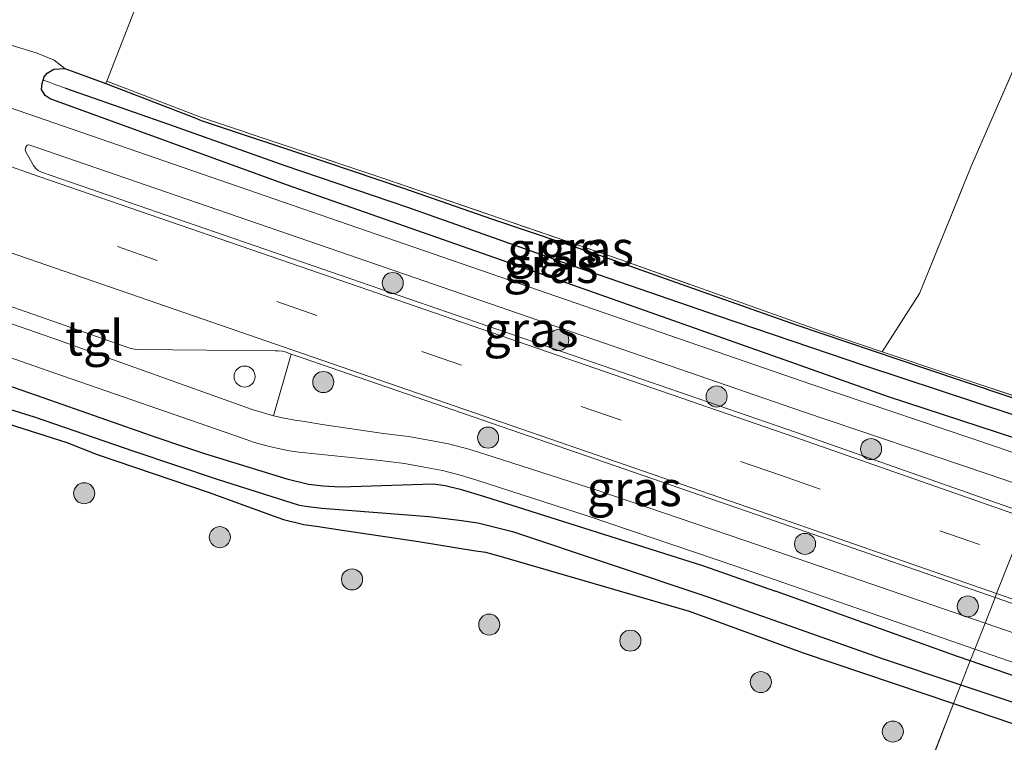
# Model space of a CAD drawing. Units: metres. Extents: x 199990 to 210008, y 437499 to 441117.
# Drawn here: x 200794 to 200864, y 439265 to 439317 of the extents above; entities that cross this region are included whole.
import ezdxf
from ezdxf.enums import TextEntityAlignment as Align

# ---------------------------------------------------------------- set-up
doc = ezdxf.new("R2010")
doc.units = ezdxf.units.M
doc.linetypes.add('IE-TERREINAFSCHEIDING', pattern=[10, 8, -2])
doc.linetypes.add('VW-3-9_STREEP', pattern=[12, 3, -9])
doc.layers.get('0').update_dxf_attribs({"lineweight": 25})
for name, color, linetype, lineweight in [('B-ME-GR-BOOM-S-B1', 93, 'Continuous', 18), ('B-ME-GW-INSTEEKWATERGANG-L-B1', 10, 'Continuous', 25), ('B-ME-GW-WATERGANG-GREPPEL-L-B1', 10, 'Continuous', 25), ('B-ME-IE-GRASLAND-GV-B6', 93, 'Continuous', 18), ('B-ME-IE-GRONDWERKLIJN-GROND_INGERICHT-GV-B6', 253, 'Continuous', 18), ('B-ME-IE-HULPGEOMETRIE-L-B1', 53, 'Continuous', 18), ('B-ME-IE-INRICHTINGSELEMENT-S-B1', 253, 'Continuous', 18), ('B-ME-IE-TERREINAFSCHEIDING-RASTERHEKWERK-L-B1', 8, 'IE-TERREINAFSCHEIDING', 18), ('B-ME-VH-VERH_SOORT-BITUMEN-GV-B6', 8, 'IE-TERREINAFSCHEIDING-NATUURLIJK-HOUTWAL', 18), ('B-ME-VH-VERH_SOORT-TEGELS-GV-B6', 8, 'Continuous', 18), ('B-ME-VW-MARKERING-39STREEP-015-L-B1', 255, 'VW-3-9_STREEP', 18), ('B-ME-VW-MARKERING-STREEP-015-L-B1', 7, 'Continuous', 18)]:
    doc.layers.add(name, color=color, linetype=linetype, lineweight=lineweight)
doc.styles.add('NLCS-ISO', font='NLCS-ISO.TTF')
doc.linetypes.add('IE-TERREINAFSCHEIDING-NATUURLIJK-HOUTWAL', pattern='A,7,-1.5,[67,NLCS.SHX,S=0.75,R=45,X=0,Y=0],-1.5,7,-1.5,[70,NLCS.SHX,S=0.75,R=0,X=0,Y=0],-1.5', length=20)

# ---------------------------------------------------------------- blocks, each defined once
blk = doc.blocks.new('dtb')
blk.add_circle((0, 0), 0.75)
blk = doc.blocks.new('boom')
blk.add_hatch(color=256).paths.add_polyline_path([(-0.75, 0, 1), (0.75, 0, 1)])
blk.add_circle((0, 0), 0.75)

msp = doc.modelspace()

# ---------------------------------------------------------------- linework, layer by layer
at = {"layer": 'B-ME-GW-INSTEEKWATERGANG-L-B1'}
for p, q in [((200797.6563, 439313.1117, 9.9521), (200800.5726, 439312.0467, 9.8921)), ((200850.1918, 439271.514, 9.792), (200860.8895, 439267.8953, 9.7649))]:
    msp.add_line(p, q, dxfattribs=at)
for points in [[(200796.1015, 439312.2764, 10.1032), (200796.1774, 439312.5214, 10.0721), (200796.3899, 439312.7891, 10.0421), (200796.8738, 439313.0586, 9.9821), (200797.6563, 439313.1117, 9.9521)], [(200849.6272, 439292.0908, 10.3121), (200833.3877, 439297.8219, 10.2521), (200813.4226, 439304.8337, 10.3121), (200796.6048, 439310.9457, 10.2521), (200796.2401, 439311.1826, 10.2221), (200795.9848, 439311.6059, 10.1921), (200796.0311, 439312.0494, 10.1321), (200796.1015, 439312.2764, 10.1032)], [(200800.5726, 439312.0467, 9.8921), (200806.9622, 439309.5645, 9.8021), (200807.3557, 439309.4114, 9.8021), (200816.192, 439306.4684, 9.7721), (200821.7392, 439304.5891, 9.7421), (200828.0032, 439302.4151, 9.7721), (200835.7011, 439299.814, 9.8321), (200840.7557, 439298.0154, 9.8321), (200849.689, 439294.8642, 9.8621)], [(200849.689, 439294.8642, 9.8621), (200858.816, 439291.7676, 9.8321), (200864.6814, 439289.8138, 9.8321), (200868.8911, 439288.3902, 9.8061)], [(200788.8366, 439292.2004, 10.2671), (200796.0911, 439289.6879, 10.2671), (200804.1851, 439286.8445, 10.3271), (200806.0118, 439286.2211, 10.3271), (200807.6614, 439285.6812, 10.3271), (200813.4455, 439283.9054, 10.2671), (200814.9774, 439283.5292, 10.2071), (200816.0219, 439283.4044, 10.2071), (200817.2664, 439283.3367, 10.2071), (200823.8521, 439283.5409, 10.3271), (200824.704, 439283.4205, 10.3271), (200825.7694, 439283.156, 10.3271), (200827.4971, 439282.6442, 10.3271), (200843.0893, 439277.7143, 10.4471), (200848.2266, 439275.8974, 10.4471)], [(200867.9248, 439285.9151, 10.2401), (200856.2521, 439289.7255, 10.3421), (200849.6272, 439292.0908, 10.3121)], [(200792.5347, 439288.1353, 9.792), (200797.777, 439286.4859, 9.792), (200799.9344, 439285.6418, 9.792), (200807.9261, 439282.934, 9.852), (200812.2032, 439281.3501, 9.852), (200813.2103, 439281.0051, 9.852), (200814.6469, 439280.6525, 9.852), (200815.7019, 439280.5015, 9.852), (200817.0739, 439280.2877, 9.852), (200822.8066, 439279.4467, 9.912), (200826.7212, 439278.7919, 9.912), (200827.5739, 439278.6712, 9.912), (200828.5352, 439278.4129, 9.912), (200842.0603, 439274.4822, 9.852), (200850.1918, 439271.514, 9.792)], [(200862.0781, 439270.9399, 10.3267), (200861.1583, 439271.2582, 10.332), (200848.2266, 439275.8974, 10.4471)], [(200896.7387, 439256.8873, 9.9899), (200896.9327, 439257.344, 10.032), (200896.9507, 439257.9274, 10.092), (200896.6816, 439258.3705, 10.092), (200896.0111, 439258.8656, 10.092), (200895.1991, 439259.2687, 10.092), (200886.2931, 439262.4266, 10.212), (200879.0791, 439265.0049, 10.272), (200871.5949, 439267.6471, 10.272), (200862.0781, 439270.9399, 10.3267)], [(200860.8895, 439267.8953, 9.7649), (200873.9084, 439263.4914, 9.732), (200885.9343, 439259.3619, 9.732), (200895.6215, 439256.0449, 9.852)]]:
    msp.add_polyline3d(points, dxfattribs=at)
at = {"layer": 'B-ME-GW-WATERGANG-GREPPEL-L-B1'}
for points in [[(200797.6811, 439311.6999, 9.4721), (200805.0134, 439309.152, 9.4121), (200813.3016, 439306.1967, 9.4121), (200822.0192, 439303.2338, 9.4121), (200834.2914, 439298.898, 9.4121), (200844.1233, 439295.4962, 9.4121), (200854.6245, 439291.9521, 9.4121)], [(200854.6245, 439291.9521, 9.4121), (200865.1089, 439288.4703, 9.3521), (200868.4738, 439287.3214, 9.3358)], [(200789.0343, 439290.298, 9.1421), (200795.466, 439288.3055, 9.2621), (200802.5572, 439285.8721, 9.2621), (200808.4892, 439283.8768, 9.3221), (200814.2416, 439282.0529, 9.3221), (200814.779, 439281.9513, 9.3221), (200815.9226, 439281.8021, 9.3221), (200823.5572, 439281.2148, 9.3221), (200825.7118, 439280.9573, 9.3221), (200827.0317, 439280.7684, 9.3221), (200829.5109, 439280.1412, 9.3221), (200843.3897, 439275.5041, 9.2021)], [(200843.3897, 439275.5041, 9.2021), (200855.7453, 439271.1398, 9.1421), (200861.4129, 439269.2361, 9.1421)], [(200861.4129, 439269.2361, 9.1421), (200867.6719, 439267.1337, 9.1421), (200877.6293, 439263.7528, 9.1421), (200884.69, 439261.2136, 9.1421), (200895.7486, 439257.2529, 9.2021)]]:
    msp.add_polyline3d(points, dxfattribs=at)
at = {"layer": 'B-ME-IE-GRASLAND-GV-B6'}
for points in [[(200792.1578, 439315.2733, 9.9854), (200795.6769, 439314.1965, 10.0121), (200796.8797, 439313.716, 10.0121), (200797.6563, 439313.1117, 9.9521), (200796.8738, 439313.0586, 9.9821), (200796.3899, 439312.7891, 10.0421), (200796.1774, 439312.5214, 10.0721), (200796.1015, 439312.2764, 10.1032), (200796.0311, 439312.0494, 10.1321), (200795.9848, 439311.6059, 10.1921), (200796.2401, 439311.1826, 10.2221), (200796.6048, 439310.9457, 10.2521), (200813.4226, 439304.8337, 10.3121), (200833.3877, 439297.8219, 10.2521), (200849.6272, 439292.0908, 10.3121), (200856.2521, 439289.7255, 10.3421), (200867.9248, 439285.9151, 10.2401), (200867.5392, 439284.9275, 10.4101), (200864.0137, 439286.1429, 10.4101), (200850.7989, 439290.6239, 10.41), (200817.8011, 439302.0084, 10.53), (200792.31, 439310.8056, 10.47)], [(200865.1089, 439288.4703, 9.3521), (200854.6245, 439291.9521, 9.4121), (200844.1233, 439295.4962, 9.4121), (200834.2914, 439298.898, 9.4121), (200822.0192, 439303.2338, 9.4121), (200813.3016, 439306.1967, 9.4121), (200805.0134, 439309.152, 9.4121), (200797.6811, 439311.6999, 9.4721), (200797.0142, 439311.9386, 9.7121), (200796.5187, 439312.1289, 9.9221), (200796.1015, 439312.2764, 10.1032), (200796.1774, 439312.5214, 10.0721), (200796.3899, 439312.7891, 10.0421), (200796.8738, 439313.0586, 9.9821), (200797.6563, 439313.1117, 9.9521)], [(200797.6563, 439313.1117, 9.9521), (200800.5726, 439312.0467, 9.8921), (200806.9622, 439309.5645, 9.8021), (200807.3557, 439309.4114, 9.8021), (200816.192, 439306.4684, 9.7721), (200821.7392, 439304.5891, 9.7421), (200828.0032, 439302.4151, 9.7721), (200835.7011, 439299.814, 9.8321), (200840.7557, 439298.0154, 9.8321), (200849.689, 439294.8642, 9.8621), (200858.816, 439291.7676, 9.8321), (200864.6814, 439289.8138, 9.8321)], [(200868.4738, 439287.3214, 9.3358), (200867.9248, 439285.9151, 10.2401), (200856.2521, 439289.7255, 10.3421), (200849.6272, 439292.0908, 10.3121), (200833.3877, 439297.8219, 10.2521), (200813.4226, 439304.8337, 10.3121), (200796.6048, 439310.9457, 10.2521), (200796.2401, 439311.1826, 10.2221), (200795.9848, 439311.6059, 10.1921), (200796.0311, 439312.0494, 10.1321), (200796.1015, 439312.2764, 10.1032), (200796.5187, 439312.1289, 9.9221), (200797.0142, 439311.9386, 9.7121), (200797.6811, 439311.6999, 9.4721), (200805.0134, 439309.152, 9.4121), (200813.3016, 439306.1967, 9.4121), (200822.0192, 439303.2338, 9.4121), (200834.2914, 439298.898, 9.4121), (200844.1233, 439295.4962, 9.4121), (200854.6245, 439291.9521, 9.4121), (200865.1089, 439288.4703, 9.3521), (200868.4738, 439287.3214, 9.3358)], [(200800.5726, 439312.0467, 9.8921), (200800.6299, 439312.2146, 9.8921), (200807.3759, 439309.6184, 9.8321), (200820.0569, 439305.3711, 9.7721), (200837.1563, 439299.5168, 9.8921), (200851.5405, 439294.38, 9.9521), (200855.8142, 439292.9433, 9.9247), (200860.9047, 439291.2321, 9.8921), (200868.9508, 439288.5432, 9.8624), (200868.8911, 439288.3902, 9.8061), (200864.6814, 439289.8138, 9.8321), (200858.816, 439291.7676, 9.8321), (200849.689, 439294.8642, 9.8621), (200840.7557, 439298.0154, 9.8321), (200835.7011, 439299.814, 9.8321), (200828.0032, 439302.4151, 9.7721), (200821.7392, 439304.5891, 9.7421), (200816.192, 439306.4684, 9.7721), (200807.3557, 439309.4114, 9.8021), (200806.9622, 439309.5645, 9.8021), (200800.5726, 439312.0467, 9.8921)], [(200866.8084, 439283.0557, 10.4101), (200866.166, 439281.4104, 10.6414), (200849.6285, 439287.2315, 10.6414), (200816.6305, 439298.6161, 10.7614), (200795.9826, 439305.7418, 10.7128), (200795.7548, 439305.8438, 10.6978), (200795.583, 439305.9843, 10.6828), (200795.4112, 439306.2167, 10.6678), (200794.8773, 439307.1868, 10.5586), (200794.8319, 439307.3433, 10.5586), (200794.8638, 439307.5203, 10.5511), (200794.9712, 439307.6508, 10.5436), (200795.0867, 439307.6721, 10.5361), (200795.5827, 439307.5139, 10.5286), (200817.1343, 439300.0762, 10.5794), (200850.1323, 439288.6917, 10.4594), (200863.3572, 439284.2417, 10.4101), (200866.8084, 439283.0557, 10.4101)], [(200784.4585, 439295.7831, 10.6454), (200796.3847, 439291.6091, 10.7054), (200810.2076, 439286.822, 10.6454), (200811.1523, 439286.4847, 10.6454), (200812.0158, 439286.2506, 10.6454), (200812.8168, 439286.0677, 10.6454), (200813.626, 439285.9024, 10.6454), (200814.2937, 439285.8039, 10.6454), (200815.6977, 439285.6611, 10.5854), (200820.094, 439285.2107, 10.5254), (200821.8063, 439284.9874, 10.5254), (200823.204, 439284.7394, 10.5254), (200824.5143, 439284.4893, 10.5254), (200825.8621, 439284.135, 10.5254), (200826.9641, 439283.8101, 10.5254), (200834.9657, 439281.2271, 10.5854), (200845.3995, 439277.6716, 10.5854), (200862.4031, 439271.7722, 10.5854), (200862.0781, 439270.9399, 10.3267), (200861.1583, 439271.2582, 10.332), (200848.2266, 439275.8974, 10.4471), (200843.0893, 439277.7143, 10.4471), (200827.4971, 439282.6442, 10.3271), (200825.7694, 439283.156, 10.3271), (200824.704, 439283.4205, 10.3271), (200823.8521, 439283.5409, 10.3271), (200817.2664, 439283.3367, 10.2071), (200816.0219, 439283.4044, 10.2071), (200814.9774, 439283.5292, 10.2071), (200813.4455, 439283.9054, 10.2671), (200807.6614, 439285.6812, 10.3271), (200806.0118, 439286.2211, 10.3271), (200804.1851, 439286.8445, 10.3271), (200796.0911, 439289.6879, 10.2671), (200788.8366, 439292.2004, 10.2671)], [(200813.7486, 439292.784, 10.7896), (200814.5256, 439292.5159, 10.7914), (200847.5239, 439281.1313, 10.6714), (200863.84, 439275.4528, 10.6714), (200863.1273, 439273.6271, 10.6271), (200846.0241, 439279.5045, 10.6271), (200835.5754, 439283.0651, 10.6271), (200827.5355, 439285.6605, 10.5671), (200826.3822, 439286.0005, 10.5671), (200824.9425, 439286.379, 10.5671), (200823.5547, 439286.6438, 10.5671), (200822.1008, 439286.9018, 10.5671), (200820.3179, 439287.1343, 10.5671), (200815.9599, 439287.7729, 10.6271), (200814.5616, 439287.9937, 10.6871), (200814.0164, 439288.0655, 10.6871), (200813.2506, 439288.2193, 10.6871), (200812.4875, 439288.3882, 10.6871), (200813.7486, 439292.784, 10.7896)], [(200788.8366, 439292.2004, 10.2671), (200796.0911, 439289.6879, 10.2671), (200804.1851, 439286.8445, 10.3271), (200806.0118, 439286.2211, 10.3271), (200807.6614, 439285.6812, 10.3271), (200813.4455, 439283.9054, 10.2671), (200814.9774, 439283.5292, 10.2071), (200816.0219, 439283.4044, 10.2071), (200817.2664, 439283.3367, 10.2071), (200823.8521, 439283.5409, 10.3271), (200824.704, 439283.4205, 10.3271), (200825.7694, 439283.156, 10.3271), (200827.4971, 439282.6442, 10.3271), (200843.0893, 439277.7143, 10.4471), (200848.2266, 439275.8974, 10.4471), (200861.1583, 439271.2582, 10.332), (200862.0781, 439270.9399, 10.3267), (200861.4129, 439269.2361, 9.1421), (200855.7453, 439271.1398, 9.1421), (200843.3897, 439275.5041, 9.2021), (200829.5109, 439280.1412, 9.3221), (200827.0317, 439280.7684, 9.3221), (200825.7118, 439280.9573, 9.3221), (200823.5572, 439281.2148, 9.3221), (200815.9226, 439281.8021, 9.3221), (200814.779, 439281.9513, 9.3221), (200814.2416, 439282.0529, 9.3221), (200808.4892, 439283.8768, 9.3221), (200802.5572, 439285.8721, 9.2621), (200795.466, 439288.3055, 9.2621), (200789.0343, 439290.298, 9.1421)], [(200789.0343, 439290.298, 9.1421), (200795.466, 439288.3055, 9.2621), (200802.5572, 439285.8721, 9.2621), (200808.4892, 439283.8768, 9.3221), (200814.2416, 439282.0529, 9.3221), (200814.779, 439281.9513, 9.3221), (200815.9226, 439281.8021, 9.3221), (200823.5572, 439281.2148, 9.3221), (200825.7118, 439280.9573, 9.3221), (200827.0317, 439280.7684, 9.3221), (200829.5109, 439280.1412, 9.3221), (200843.3897, 439275.5041, 9.2021), (200855.7453, 439271.1398, 9.1421), (200861.4129, 439269.2361, 9.1421), (200860.8895, 439267.8953, 9.7649), (200850.1918, 439271.514, 9.792), (200842.0603, 439274.4822, 9.852), (200828.5352, 439278.4129, 9.912), (200827.5739, 439278.6712, 9.912), (200826.7212, 439278.7919, 9.912), (200822.8066, 439279.4467, 9.912), (200817.0739, 439280.2877, 9.852), (200815.7019, 439280.5015, 9.852), (200814.6469, 439280.6525, 9.852), (200813.2103, 439281.0051, 9.852), (200812.2032, 439281.3501, 9.852), (200807.9261, 439282.934, 9.852), (200799.9344, 439285.6418, 9.792), (200797.777, 439286.4859, 9.792), (200792.5347, 439288.1353, 9.792)], [(200863.1273, 439273.6271, 10.6271), (200863.84, 439275.4528, 10.6714), (200878.5303, 439270.3401, 10.6714), (200907.8868, 439260.1668, 10.6714), (200932.0344, 439251.827, 10.6714), (200959.2298, 439242.5334, 10.6714), (200983.1777, 439234.1141, 10.6714), (201006.4768, 439225.8125, 10.6114), (201005.3236, 439224.965, 10.5836), (201005.1165, 439224.8672, 10.5836), (201004.8581, 439224.7999, 10.5836), (201004.663, 439224.8133, 10.5836), (200987.7557, 439230.4684, 10.6136), (200982.5176, 439232.3348, 10.6271), (200958.5833, 439240.7493, 10.6271), (200931.3936, 439250.041, 10.6271), (200907.2415, 439258.3823, 10.6271), (200877.8826, 439268.5565, 10.6271), (200863.1273, 439273.6271, 10.6271)], [(200862.0781, 439270.9399, 10.3267), (200862.4031, 439271.7722, 10.5854), (200877.2633, 439266.6165, 10.5854)], [(200861.4129, 439269.2361, 9.1421), (200862.0781, 439270.9399, 10.3267), (200871.5949, 439267.6471, 10.272), (200879.0791, 439265.0049, 10.272), (200886.2931, 439262.4266, 10.212), (200895.1991, 439259.2687, 10.092), (200896.0111, 439258.8656, 10.092), (200896.6816, 439258.3705, 10.092), (200896.9507, 439257.9274, 10.092), (200896.9327, 439257.344, 10.032), (200896.7387, 439256.8873, 9.9899), (200895.7486, 439257.2529, 9.2021), (200884.69, 439261.2136, 9.1421), (200877.6293, 439263.7528, 9.1421), (200867.6719, 439267.1337, 9.1421), (200861.4129, 439269.2361, 9.1421)], [(200871.5949, 439267.6471, 10.272), (200862.0781, 439270.9399, 10.3267)], [(200860.8895, 439267.8953, 9.7649), (200861.4129, 439269.2361, 9.1421), (200867.6719, 439267.1337, 9.1421), (200877.6293, 439263.7528, 9.1421), (200884.69, 439261.2136, 9.1421), (200895.7486, 439257.2529, 9.2021), (200896.7387, 439256.8873, 9.9899), (200896.6563, 439256.6933, 9.972), (200896.2068, 439256.3003, 9.912), (200895.6215, 439256.0449, 9.852), (200885.9343, 439259.3619, 9.732), (200873.9084, 439263.4914, 9.732), (200860.8895, 439267.8953, 9.7649)]]:
    msp.add_polyline3d(points, dxfattribs=at)
at = {"layer": 'B-ME-IE-GRONDWERKLIJN-GROND_INGERICHT-GV-B6'}
for points in [[(200713.2416, 439398.9142, 9.6296), (200824.2976, 439368.9596, 9.6521), (200819.7979, 439358.3558, 9.6521), (200814.1276, 439344.6423, 9.6521), (200807.6167, 439329.0956, 9.6521), (200804.02, 439320.9419, 9.7121), (200800.6299, 439312.2146, 9.8921), (200800.5726, 439312.0467, 9.8921)], [(200855.8142, 439292.9433, 9.9247), (200851.5405, 439294.38, 9.9521), (200837.1563, 439299.5168, 9.8921), (200820.0569, 439305.3711, 9.7721), (200807.3759, 439309.6184, 9.8321), (200800.6299, 439312.2146, 9.8921), (200804.02, 439320.9419, 9.7121), (200807.6167, 439329.0956, 9.6521), (200814.1276, 439344.6423, 9.6521), (200819.7979, 439358.3558, 9.6521), (200824.2976, 439368.9596, 9.6521), (200882.11, 439353.3662, 9.7447), (200882.0382, 439353.2015, 9.7447), (200879.7154, 439347.872, 9.7447), (200875.5495, 439337.9524, 9.8047), (200871.5317, 439328.2488, 9.8647), (200868.0027, 439319.5763, 9.9247), (200862.1649, 439306.2014, 9.9847), (200858.4639, 439297.0904, 9.9847), (200855.8142, 439292.9433, 9.9247)], [(200855.8142, 439292.9433, 9.9247), (200858.4639, 439297.0904, 9.9847), (200862.1649, 439306.2014, 9.9847), (200868.0027, 439319.5763, 9.9247), (200871.5317, 439328.2488, 9.8647), (200875.5495, 439337.9524, 9.8047), (200879.7154, 439347.872, 9.7447), (200882.0382, 439353.2015, 9.7447), (200882.11, 439353.3662, 9.7447), (200893.1017, 439350.4015, 9.71), (200868.9508, 439288.5432, 9.8624), (200860.9047, 439291.2321, 9.8921), (200855.8142, 439292.9433, 9.9247)], [(200800.5726, 439312.0467, 9.8921), (200797.6563, 439313.1117, 9.9521), (200796.8797, 439313.716, 10.0121), (200795.6769, 439314.1965, 10.0121), (200792.1578, 439315.2733, 9.9854)], [(200792.5347, 439288.1353, 9.792), (200797.777, 439286.4859, 9.792), (200799.9344, 439285.6418, 9.792), (200807.9261, 439282.934, 9.852), (200812.2032, 439281.3501, 9.852), (200813.2103, 439281.0051, 9.852), (200814.6469, 439280.6525, 9.852), (200815.7019, 439280.5015, 9.852), (200817.0739, 439280.2877, 9.852), (200822.8066, 439279.4467, 9.912), (200826.7212, 439278.7919, 9.912), (200827.5739, 439278.6712, 9.912), (200828.5352, 439278.4129, 9.912), (200842.0603, 439274.4822, 9.852), (200850.1918, 439271.514, 9.792), (200860.8895, 439267.8953, 9.7649), (200852.3012, 439245.8979, 10.0007), (200847.811, 439247.4442, 10.0623), (200839.2093, 439250.9266, 10.0623), (200828.4584, 439254.4097, 10.0623), (200820.2183, 439257.2021, 10.0623), (200808.9335, 439260.4522, 10.0623), (200799.9463, 439262.737, 10.0623), (200791.1235, 439264.9573, 10.0023)], [(200856.8107, 439227.6148, 10.2463), (200848.4377, 439236.0022, 10.2423), (200849.7448, 439235.4518, 10.2423), (200854.6037, 439233.3335, 10.1823), (200855.6732, 439232.9979, 10.1823), (200857.7801, 439232.7819, 10.1223), (200859.4338, 439232.8072, 10.0623), (200860.7448, 439233.4095, 10.0623), (200861.5509, 439234.3364, 10.0023), (200862.5359, 439236.3102, 9.9423), (200862.8978, 439237.7699, 9.9423), (200862.8364, 439239.3325, 9.9423), (200861.9572, 439241.174, 9.9423), (200860.2325, 439242.5255, 9.9423), (200856.5553, 439244.4328, 9.9423), (200852.3012, 439245.8979, 10.0007), (200860.8895, 439267.8953, 9.7649), (200873.9084, 439263.4914, 9.732)]]:
    msp.add_polyline3d(points, dxfattribs=at)
at = {"layer": 'B-ME-IE-HULPGEOMETRIE-L-B1'}
for p, q in [((200863.84, 439275.4528, 10.6714), (200863.1273, 439273.6271, 10.6271)), ((200863.1273, 439273.6271, 10.6271), (200862.4031, 439271.7722, 10.5854)), ((200862.4031, 439271.7722, 10.5854), (200862.0781, 439270.9399, 10.3267)), ((200862.0781, 439270.9399, 10.3267), (200861.4129, 439269.2361, 9.1421)), ((200861.4129, 439269.2361, 9.1421), (200860.8895, 439267.8953, 9.7649)), ((200860.8895, 439267.8953, 9.7649), (200852.3012, 439245.8979, 10.0007))]:
    msp.add_line(p, q, dxfattribs=at)
for points in [[(200797.6811, 439311.6999, 9.4721), (200797.0142, 439311.9386, 9.7121), (200796.5187, 439312.1289, 9.9221), (200796.1015, 439312.2764, 10.1032)], [(200866.166, 439281.4104, 10.6414), (200866.0459, 439281.1028, 10.6665), (200864.9996, 439278.4227, 10.7021), (200863.9524, 439275.7406, 10.6714), (200863.84, 439275.4528, 10.6714)]]:
    msp.add_polyline3d(points, dxfattribs=at)
at = {"layer": 'B-ME-IE-TERREINAFSCHEIDING-RASTERHEKWERK-L-B1'}
msp.add_line((200851.5405, 439294.38, 9.9521), (200855.8142, 439292.9433, 9.9247), dxfattribs=at)
for points in [[(200800.6299, 439312.2146, 9.8921), (200804.02, 439320.9419, 9.7121), (200807.6167, 439329.0956, 9.6521), (200814.1276, 439344.6423, 9.6521), (200819.7979, 439358.3558, 9.6521), (200824.2976, 439368.9596, 9.6521)], [(200855.8142, 439292.9433, 9.9247), (200858.4639, 439297.0904, 9.9847), (200862.1649, 439306.2014, 9.9847), (200868.0027, 439319.5763, 9.9247), (200871.5317, 439328.2488, 9.8647), (200875.5495, 439337.9524, 9.8047), (200879.7154, 439347.872, 9.7447), (200882.0382, 439353.2015, 9.7447), (200882.11, 439353.3662, 9.7447)], [(200851.5405, 439294.38, 9.9521), (200837.1563, 439299.5168, 9.8921), (200820.0569, 439305.3711, 9.7721), (200807.3759, 439309.6184, 9.8321), (200800.6299, 439312.2146, 9.8921)], [(200855.8142, 439292.9433, 9.9247), (200860.9047, 439291.2321, 9.8921), (200868.9508, 439288.5432, 9.8624)]]:
    msp.add_polyline3d(points, dxfattribs=at)
at = {"layer": 'B-ME-VH-VERH_SOORT-BITUMEN-GV-B6'}
for points in [[(200792.31, 439310.8056, 10.47), (200817.8011, 439302.0084, 10.53), (200850.7989, 439290.6239, 10.41), (200864.0137, 439286.1429, 10.4101), (200867.5392, 439284.9275, 10.4101)], [(200866.8084, 439283.0557, 10.4101), (200863.3572, 439284.2417, 10.4101), (200850.1323, 439288.6917, 10.4594), (200817.1343, 439300.0762, 10.5794), (200795.5827, 439307.5139, 10.5286), (200795.0867, 439307.6721, 10.5361), (200794.9712, 439307.6508, 10.5436), (200794.8638, 439307.5203, 10.5511), (200794.8319, 439307.3433, 10.5586), (200794.8773, 439307.1868, 10.5586), (200795.4112, 439306.2167, 10.6678), (200795.583, 439305.9843, 10.6828), (200795.7548, 439305.8438, 10.6978), (200795.9826, 439305.7418, 10.7128), (200816.6305, 439298.6161, 10.7614), (200849.6285, 439287.2315, 10.6414), (200866.166, 439281.4104, 10.6414)], [(200864.9996, 439278.4227, 10.7021), (200863.9524, 439275.7406, 10.6714), (200863.84, 439275.4528, 10.6714), (200847.5239, 439281.1313, 10.6714), (200814.5256, 439292.5159, 10.7914), (200813.7486, 439292.784, 10.7896), (200813.3152, 439292.9336, 10.7886), (200813.0996, 439292.9812, 10.7886), (200812.8539, 439293.0105, 10.7886), (200812.6216, 439293.0227, 10.7886), (200802.8631, 439293.1133, 10.6414), (200802.596, 439293.1203, 10.6414), (200802.2788, 439293.2049, 10.6414), (200786.144, 439298.8444, 10.6414)], [(200785.3202, 439297.9021, 10.6871), (200797.1973, 439293.7659, 10.7471), (200810.9854, 439288.8445, 10.6871), (200811.7784, 439288.5932, 10.6871), (200812.4875, 439288.3882, 10.6871), (200813.2506, 439288.2193, 10.6871), (200814.0164, 439288.0655, 10.6871), (200814.5616, 439287.9937, 10.6871), (200815.9599, 439287.7729, 10.6271), (200820.3179, 439287.1343, 10.5671), (200822.1008, 439286.9018, 10.5671), (200823.5547, 439286.6438, 10.5671), (200824.9425, 439286.379, 10.5671), (200826.3822, 439286.0005, 10.5671), (200827.5355, 439285.6605, 10.5671), (200835.5754, 439283.0651, 10.6271), (200846.0241, 439279.5045, 10.6271), (200863.1273, 439273.6271, 10.6271), (200862.4031, 439271.7722, 10.5854)], [(200862.4031, 439271.7722, 10.5854), (200845.3995, 439277.6716, 10.5854), (200834.9657, 439281.2271, 10.5854), (200826.9641, 439283.8101, 10.5254), (200825.8621, 439284.135, 10.5254), (200824.5143, 439284.4893, 10.5254), (200823.204, 439284.7394, 10.5254), (200821.8063, 439284.9874, 10.5254), (200820.094, 439285.2107, 10.5254), (200815.6977, 439285.6611, 10.5854), (200814.2937, 439285.8039, 10.6454), (200813.626, 439285.9024, 10.6454), (200812.8168, 439286.0677, 10.6454), (200812.0158, 439286.2506, 10.6454), (200811.1523, 439286.4847, 10.6454), (200810.2076, 439286.822, 10.6454), (200796.3847, 439291.6091, 10.7054), (200784.4585, 439295.7831, 10.6454)], [(200983.1777, 439234.1141, 10.6714), (200959.2298, 439242.5334, 10.6714), (200932.0344, 439251.827, 10.6714), (200907.8868, 439260.1668, 10.6714), (200878.5303, 439270.3401, 10.6714), (200863.84, 439275.4528, 10.6714), (200863.9524, 439275.7406, 10.6714), (200864.9996, 439278.4227, 10.7021), (200866.0459, 439281.1028, 10.6665), (200866.166, 439281.4104, 10.6414), (200880.6065, 439276.3275, 10.6414), (200909.9385, 439266.1107, 10.6414), (200934.0947, 439257.778, 10.6414), (200961.2849, 439248.5392, 10.6414), (200962.4098, 439248.1505, 10.6414), (200966.1718, 439247.6782, 10.6095), (200976.5428, 439246.3761, 10.5214), (200976.7708, 439246.3394, 10.5214), (200994.6685, 439240.0538, 10.5001)], [(200981.8879, 439230.3984, 10.5854), (200976.1946, 439232.3999, 10.5854), (200957.9649, 439238.8089, 10.5854), (200930.7801, 439248.099, 10.5854), (200906.6242, 439256.4415, 10.5854), (200877.2633, 439266.6165, 10.5854), (200862.4031, 439271.7722, 10.5854), (200863.1273, 439273.6271, 10.6271)], [(200863.1273, 439273.6271, 10.6271), (200877.8826, 439268.5565, 10.6271), (200907.2415, 439258.3823, 10.6271), (200931.3936, 439250.041, 10.6271), (200958.5833, 439240.7493, 10.6271), (200982.5176, 439232.3348, 10.6271)]]:
    msp.add_polyline3d(points, dxfattribs=at)
at = {"layer": 'B-ME-VH-VERH_SOORT-TEGELS-GV-B6'}
msp.add_polyline3d([(200813.7486, 439292.784, 10.7896), (200812.4875, 439288.3882, 10.6871), (200811.7784, 439288.5932, 10.6871), (200810.9854, 439288.8445, 10.6871), (200797.1973, 439293.7659, 10.7471), (200785.3202, 439297.9021, 10.6871), (200784.71, 439298.1127, 10.6871), (200785.5272, 439299.1132, 10.6414), (200785.8701, 439298.9519, 10.6414), (200786.144, 439298.8444, 10.6414), (200802.2788, 439293.2049, 10.6414), (200802.596, 439293.1203, 10.6414), (200802.8631, 439293.1133, 10.6414), (200812.6216, 439293.0227, 10.7886), (200812.8539, 439293.0105, 10.7886), (200813.0996, 439292.9812, 10.7886), (200813.3152, 439292.9336, 10.7886), (200813.7486, 439292.784, 10.7896)], dxfattribs=at)
at = {"layer": 'B-ME-VW-MARKERING-39STREEP-015-L-B1'}
for points in [[(200848.5664, 439284.1529, 10.7021), (200815.5682, 439295.5375, 10.8221), (200790.0733, 439304.336, 10.7621), (200754.1376, 439316.7814, 10.7621), (200719.6133, 439328.7773, 10.7321), (200674.6742, 439344.4092, 10.7321), (200631.7446, 439359.4397, 10.7321), (200588.4287, 439374.5225, 10.7321), (200566.0247, 439382.34, 10.7921)], [(200848.5664, 439284.1529, 10.7021), (200878.4189, 439273.7434, 10.7021), (200905.4275, 439264.4077, 10.7021), (200931.071, 439255.5657, 10.7021), (200953.7311, 439247.7366, 10.7321), (200964.8959, 439243.8818, 10.7321), (200975.3356, 439240.301, 10.7321), (200988.2681, 439235.7947, 10.7021), (201001.9128, 439231.0089, 10.7021), (201011.2539, 439227.7434, 10.6721)]]:
    msp.add_polyline3d(points, dxfattribs=at)
at = {"layer": 'B-ME-VW-MARKERING-STREEP-015-L-B1'}
msp.add_line((200795.8664, 439305.4049, 10.7379), (200787.8512, 439308.1922, 10.7314), dxfattribs=at)
for points in [[(200847.6226, 439281.4173, 10.6714), (200814.6243, 439292.8019, 10.7914), (200789.1278, 439301.6009, 10.7314), (200753.1892, 439314.0473, 10.7314), (200718.663, 439326.0439, 10.7014), (200673.7207, 439341.6769, 10.7014), (200630.7906, 439356.7075, 10.7014), (200587.4762, 439371.7899, 10.7014), (200565.0713, 439379.6076, 10.7614)], [(200849.5123, 439286.8946, 10.6665), (200816.5143, 439298.2791, 10.7865), (200795.8664, 439305.4049, 10.7379)], [(200849.5123, 439286.8946, 10.6665), (200880.498, 439276.0401, 10.6665), (200909.8578, 439265.8651, 10.6665), (200933.9781, 439257.5465, 10.6665), (200961.1703, 439248.2332, 10.6665), (200985.2024, 439239.8971, 10.6665), (201009.4718, 439231.4631, 10.6665)], [(200847.6226, 439281.4173, 10.6714), (200878.6267, 439270.6394, 10.6714), (200908.0105, 439260.4552, 10.6714), (200932.1216, 439252.1299, 10.6714), (200959.2757, 439242.7576, 10.6714), (200983.2995, 439234.4244, 10.6714), (201006.7908, 439226.2369, 10.6714), (201008.4811, 439225.5525, 10.6414), (201010.2024, 439224.8349, 10.6414), (201011.5968, 439224.2244, 10.6414), (201014.5945, 439222.8373, 10.6414), (201020.1883, 439220.1679, 10.6414)]]:
    msp.add_polyline3d(points, dxfattribs=at)

# ---------------------------------------------------------------- block references
at = {"layer": 'B-ME-GR-BOOM-S-B1', "rotation": 90}
for p in [(200820.9784, 439297.8393, 10.626), (200832.76, 439293.7766, 10.626), (200816.0354, 439290.7918, 10.746), (200844.0259, 439289.7599, 10.566), (200827.7624, 439286.8306, 10.686), (200855.0141, 439286.0176, 10.6508), (200799.0209, 439282.8699, 9.966), (200808.675, 439279.7459, 9.966), (200850.315, 439279.2676, 10.6508), (200818.0812, 439276.7389, 9.966), (200861.9006, 439274.8184, 10.6508), (200827.8426, 439273.521, 9.966), (200837.8869, 439272.3771, 9.906), (200847.169, 439269.4285, 9.906), (200856.5626, 439265.9061, 9.9113)]:
    msp.add_blockref('boom', p, dxfattribs=at)
at = {"layer": 'B-ME-IE-INRICHTINGSELEMENT-S-B1', "rotation": 90}
msp.add_blockref('dtb', (200810.4378, 439291.181, 10.746), dxfattribs=at)

# ---------------------------------------------------------------- texts
at = {"layer": 'B-ME-IE-GRASLAND-GV-B6', "ltscale": 0.2, "style": 'NLCS-ISO'}
for p in [(200834.7617, 439300.3024), (200832.4963, 439300.21655), (200832.2293, 439299.09575), (200830.82015, 439294.54125), (200838.16375, 439283.20555)]:
    msp.add_text('gras', height=2.5, dxfattribs=at).set_placement(p, align=Align.MIDDLE_CENTER)
at = {"layer": 'B-ME-VH-VERH_SOORT-TEGELS-GV-B6', "ltscale": 0.2, "style": 'NLCS-ISO'}
msp.add_text('tgl', height=2.5, dxfattribs=at).set_placement((200799.7427, 439293.92574), align=Align.MIDDLE_CENTER)

doc.saveas('drawing.dxf')
